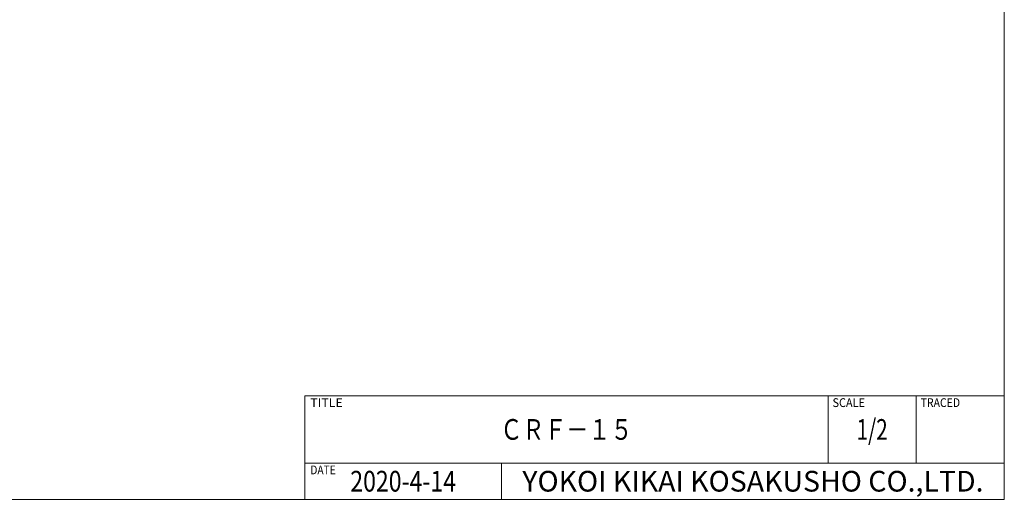
# Model space of a CAD drawing. Units: millimetres. Extents: x -380 to 380, y -263 to 276.
# Drawn here: x 0 to 380, y -263 to -78 of the extents above; entities that cross this region are included whole.
import ezdxf
from ezdxf.enums import TextEntityAlignment as Align

# ---------------------------------------------------------------- set-up
doc = ezdxf.new("R2010")
doc.units = ezdxf.units.MM
doc.header["$LTSCALE"] = 0.5
doc.layers.add('ZUWAKU', color=7, linetype='Continuous')
doc.styles.add('dcStyle0', font='txt.shx', dxfattribs={"bigfont": 'bigfont'})

msp = doc.modelspace()

# ---------------------------------------------------------------- linework, layer by layer
at = {"layer": 'ZUWAKU', "color": 7, "linetype": 'Continuous', "lineweight": 13}
for q in [(380, 257), (-380, -263)]:
    msp.add_line((380, -263), q, dxfattribs=at)
at = {"layer": 'ZUWAKU', "color": 150, "linetype": 'Continuous', "lineweight": 13}
for p, q in [((110, -223), (380, -223)), ((110, -223), (110, -263)), ((312, -223), (312, -249)), ((346, -223), (346, -249)), ((110, -249), (380, -249)), ((185.99, -263), (185.99, -249))]:
    msp.add_line(p, q, dxfattribs=at)

# ---------------------------------------------------------------- texts
at = {"layer": 'ZUWAKU', "color": 150, "style": 'dcStyle0'}
for s, height, width, p, p2 in [('TITLE', 3.4, 1.043323, (112.18, -227.34), (124.68, -227.34)), ('SCALE', 3.4, 0.830171, (313.7, -227.34), (326.2, -227.34)), ('TRACED', 3.4, 0.830817, (347.72, -227.34), (362.92, -227.34)), ('1/2', 8, 0.533898, (323, -240), (335, -240)), ('ＣＲＦ－１５', 8, 1.275, (185.5, -240), (236.5, -240)), ('DATE', 3.4, 0.840686, (112.18, -253.34), (121.98, -253.34)), ('2020-4-14', 8, 0.563684, (127.59, -260), (168.39, -260))]:
    msp.add_text(s, height=height, dxfattribs=dict(at, width=width)).set_placement(p, p2, align=Align.FIT)
at = {"layer": 'ZUWAKU', "color": 6, "style": 'dcStyle0', "width": 0.863678}
msp.add_text('YOKOI KIKAI KOSAKUSHO CO.,LTD.', height=8, dxfattribs=at).set_placement((193.99, -260), (371.99, -260), align=Align.FIT)

doc.saveas('drawing.dxf')
